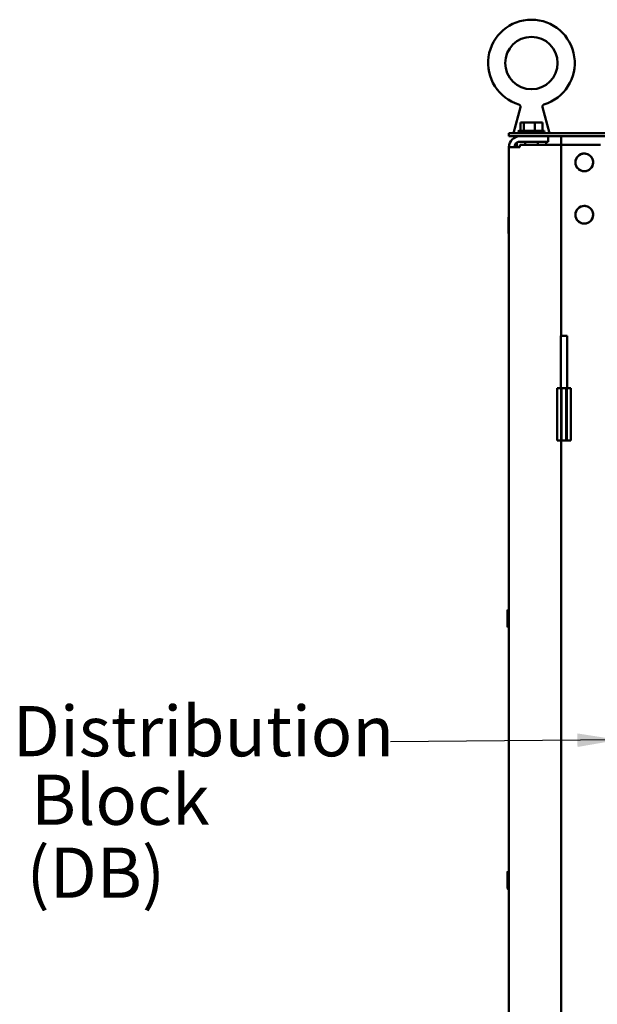
# Model space of a CAD drawing. Units: inches. Extents: x 4 to 172, y 2 to 134.
# Drawn here: x 103 to 114, y 97 to 116 of the extents above; entities that cross this region are included whole.
import ezdxf

# ---------------------------------------------------------------- set-up
doc = ezdxf.new("R2010")
doc.units = ezdxf.units.IN
doc.header["$LTSCALE"] = 8
doc.header["$MEASUREMENT"] = 0
doc.layers.add('Symbol (ANSI)', color=7, linetype='Continuous', lineweight=25)
doc.layers.add('Visible (ANSI)', color=7, linetype='Continuous', lineweight=50)
doc.styles.add('MtXpl_Tahoma', font='tahoma.ttf')
doc.styles.add('Note Text (ANSI)', font='tahoma.ttf')
doc.dimstyles.new('Default (ANSI)$7', dxfattribs={"dimscale": 8, "dimtxt": 0.12, "dimasz": 0.098425, "dimexe": 0.125, "dimexo": 0.0625, "dimgap": 0.031496, "dimtad": 0, "dimtih": 1, "dimtoh": 1, "dimrnd": 1e-08, "dimzin": 0, "dimdsep": 46, "dimtxsty": 'Note Text (ANSI)', "dimcen": 0.09, "dimdle": 0.393701, "dimclrd": 256, "dimclre": 256, "dimclrt": 256, "dimadec": 0, "dimazin": 1, "dimtfac": 1, "dimtofl": 0, "dimtmove": 0, "dimatfit": 3, "dimfxl": 1, "dimtolj": 1, "dimtzin": 4, "dimlwd": -1, "dimlwe": -1, "dimarcsym": 0})

msp = doc.modelspace()

# ---------------------------------------------------------------- linework, layer by layer
at = {"layer": 'Visible (ANSI)'}
for p, q in [((112.487, 114.562), (112.356, 114.066)), ((112.909, 114.562), (113.041, 114.066)), ((112.489, 114.271), (112.489, 114.111)), ((112.498, 114.271), (112.489, 114.271)), ((112.509, 114.271), (112.498, 114.271)), ((112.553, 114.271), (112.544, 114.271)), ((112.581, 114.271), (112.553, 114.271)), ((112.553, 114.271), (112.553, 114.111)), ((112.663, 114.271), (112.615, 114.271)), ((112.762, 114.271), (112.734, 114.271)), ((112.781, 114.271), (112.762, 114.271)), ((112.762, 114.271), (112.762, 114.111)), ((112.852, 114.271), (112.816, 114.271)), ((112.907, 114.271), (112.888, 114.271)), ((112.907, 114.271), (112.907, 114.111)), ((132.268, 114.066), (112.268, 114.066)), ((112.268, 114.066), (112.268, 114.006)), ((112.268, 114.006), (132.268, 114.006)), ((112.446, 114.096), (112.95, 114.096)), ((112.472, 114.111), (112.924, 114.111)), ((113.018, 114.006), (113.018, 113.902)), ((113.268, 114.006), (113.268, 113.84)), ((112.268, 113.798), (112.476, 113.798)), ((112.268, 44.216), (112.268, 113.798)), ((112.418, 113.884), (112.418, 113.798)), ((112.444, 113.897), (112.578, 113.897)), ((112.476, 113.902), (113.018, 113.902)), ((112.476, 113.84), (112.476, 113.798)), ((112.476, 113.84), (113.06, 113.84)), ((112.578, 113.84), (112.578, 113.902)), ((112.819, 113.84), (112.819, 113.902)), ((112.819, 113.897), (112.978, 113.897)), ((112.973, 113.902), (112.978, 113.897)), ((112.978, 113.897), (112.978, 113.84)), ((113.268, 113.84), (113.06, 113.84)), ((113.372, 113.84), (113.268, 113.84)), ((113.268, 113.84), (113.268, 110.194)), ((114.018, 113.84), (113.372, 113.84)), ((113.52, 113.507), (113.539, 113.507)), ((113.539, 113.507), (113.52, 113.507)), ((113.877, 113.507), (113.896, 113.507)), ((113.896, 113.507), (113.877, 113.507)), ((113.52, 112.507), (113.539, 112.507)), ((113.539, 112.507), (113.52, 112.507)), ((113.877, 112.507), (113.896, 112.507)), ((113.896, 112.507), (113.877, 112.507)), ((112.263, 112.461), (112.263, 112.411)), ((112.263, 112.408), (112.263, 112.204)), ((112.263, 112.201), (112.263, 112.15)), ((113.381, 110.194), (113.26, 110.194)), ((113.26, 109.194), (113.26, 110.194)), ((113.381, 109.194), (113.381, 110.194)), ((113.268, 109.194), (113.19, 109.194)), ((113.19, 109.194), (113.19, 108.194)), ((113.268, 108.194), (113.268, 109.194)), ((113.268, 109.194), (113.275, 109.194)), ((113.275, 108.194), (113.275, 109.194)), ((113.365, 109.194), (113.275, 109.194)), ((113.365, 109.194), (113.365, 108.194)), ((113.365, 109.194), (113.372, 109.194)), ((113.372, 109.194), (113.451, 109.194)), ((113.372, 109.194), (113.372, 108.194)), ((113.451, 109.194), (113.451, 108.194)), ((113.268, 108.194), (113.19, 108.194)), ((113.268, 108.194), (113.268, 80.194)), ((113.268, 108.194), (113.275, 108.194)), ((113.365, 108.194), (113.275, 108.194)), ((113.365, 108.194), (113.372, 108.194)), ((113.372, 108.194), (113.451, 108.194)), ((112.243, 104.951), (112.243, 104.64)), ((112.243, 99.951), (112.243, 99.64))]:
    msp.add_line(p, q, dxfattribs=at)
msp.add_circle((112.698, 115.405), 0.5, dxfattribs=at)
for centre, radius, start, end in [((112.698, 115.405), 0.828, 286.7777, 253.2223), ((112.476, 113.798), 0.208, 90, 180), ((112.472, 114.081), 0.03, 90, 150), ((112.476, 114.096), 0.03, 180, 270), ((112.92, 114.096), 0.03, 270, 0), ((112.924, 114.081), 0.03, 30, 90), ((112.476, 113.798), 0.104, 90, 180), ((113.708, 113.507), 0.169, 0, 180), ((113.708, 113.507), 0.169, 180, 0), ((113.708, 112.507), 0.169, 0, 180), ((112.276, 112.461), 0.0125, 126.8699, 180), ((113.708, 112.507), 0.169, 180, 0), ((112.27, 112.408), 0.00781, 106.2602, 180), ((112.27, 112.204), 0.00781, 180, 253.7398), ((112.276, 112.15), 0.0125, 180, 233.1301), ((112.256, 104.951), 0.0125, 0, 180), ((112.256, 104.64), 0.0125, 180, 0), ((112.256, 99.951), 0.0125, 0, 180), ((112.256, 99.64), 0.0125, 180, 0)]:
    msp.add_arc(centre, radius, start, end, dxfattribs=at)
for points, knots in [([(112.487, 114.562), (112.488, 114.566), (112.489, 114.571), (112.488, 114.58), (112.487, 114.584), (112.483, 114.592), (112.481, 114.596), (112.475, 114.603), (112.472, 114.606), (112.465, 114.61), (112.462, 114.611), (112.459, 114.612)], [0, 0, 0, 0, 0.0336997, 0.0336997, 0.0675696, 0.0675696, 0.1014337, 0.1014337, 0.1352982, 0.1352982, 0.1593891, 0.1593891, 0.1593891, 0.1593891]), ([(112.937, 114.612), (112.933, 114.611), (112.929, 114.609), (112.922, 114.603), (112.918, 114.6), (112.913, 114.593), (112.911, 114.589), (112.909, 114.581), (112.908, 114.576), (112.908, 114.568), (112.909, 114.565), (112.909, 114.562)], [0, 0, 0, 0, 0.0337, 0.0337, 0.06757, 0.06757, 0.1014342, 0.1014342, 0.1352986, 0.1352986, 0.1593892, 0.1593892, 0.1593892, 0.1593892]), ([(112.498, 114.271), (112.5, 114.271), (112.503, 114.27), (112.51, 114.268), (112.516, 114.266), (112.521, 114.266), (112.526, 114.266), (112.532, 114.268), (112.539, 114.27), (112.542, 114.271), (112.544, 114.271)], [-0.1870986, -0.1870986, -0.1870986, -0.1870986, -0.1282749, -0.1282749, 0, 0, 0, 0.1282749, 0.1282749, 0.1870986, 0.1870986, 0.1870986, 0.1870986]), ([(112.533, 114.268), (112.531, 114.269), (112.528, 114.269), (112.52, 114.27), (112.514, 114.271), (112.509, 114.271)], [0.09948687, 0.09948687, 0.09948687, 0.09948687, 0.12827492, 0.12827492, 0.1870986, 0.1870986, 0.1870986, 0.1870986]), ([(112.581, 114.271), (112.588, 114.271), (112.597, 114.27), (112.621, 114.268), (112.641, 114.266), (112.657, 114.266), (112.674, 114.266), (112.693, 114.268), (112.717, 114.27), (112.726, 114.271), (112.734, 114.271)], [-0.1870986, -0.1870986, -0.1870986, -0.1870986, -0.1282749, -0.1282749, 0, 0, 0, 0.1282749, 0.1282749, 0.1870986, 0.1870986, 0.1870986, 0.1870986]), ([(112.698, 114.268), (112.694, 114.269), (112.69, 114.269), (112.679, 114.27), (112.67, 114.271), (112.663, 114.271)], [0.09948687, 0.09948687, 0.09948687, 0.09948687, 0.12827492, 0.12827492, 0.1870986, 0.1870986, 0.1870986, 0.1870986]), ([(112.781, 114.271), (112.786, 114.271), (112.793, 114.27), (112.809, 114.268), (112.823, 114.266), (112.834, 114.266), (112.846, 114.266), (112.859, 114.268), (112.876, 114.27), (112.882, 114.271), (112.888, 114.271)], [-0.1870986, -0.1870986, -0.1870986, -0.1870986, -0.1282749, -0.1282749, 0, 0, 0, 0.1282749, 0.1282749, 0.1870986, 0.1870986, 0.1870986, 0.1870986]), ([(112.863, 114.268), (112.862, 114.269), (112.861, 114.269), (112.857, 114.27), (112.854, 114.271), (112.852, 114.271)], [0.09948687, 0.09948687, 0.09948687, 0.09948687, 0.12827492, 0.12827492, 0.1870986, 0.1870986, 0.1870986, 0.1870986]), ([(113.877, 113.507), (113.877, 113.54), (113.866, 113.578), (113.843, 113.609), (113.817, 113.643), (113.778, 113.666), (113.74, 113.673), (113.729, 113.675), (113.718, 113.676), (113.708, 113.676), (113.675, 113.676), (113.637, 113.665), (113.606, 113.642), (113.572, 113.616), (113.549, 113.576), (113.542, 113.538), (113.54, 113.528), (113.539, 113.517), (113.539, 113.507)], [-3.141593, -3.141593, -3.141593, -3.141593, -2.486128, -2.486128, -2.486128, -1.771745, -1.771745, -1.771745, -1.570796, -1.570796, -1.570796, -0.915332, -0.915332, -0.915332, -0.200948, -0.200948, -0.200948, 0, 0, 0, 0]), ([(113.539, 113.507), (113.539, 113.474), (113.55, 113.436), (113.573, 113.405), (113.599, 113.371), (113.639, 113.348), (113.677, 113.341), (113.687, 113.339), (113.698, 113.338), (113.708, 113.338), (113.741, 113.338), (113.779, 113.349), (113.81, 113.372), (113.844, 113.398), (113.867, 113.437), (113.874, 113.475), (113.876, 113.486), (113.877, 113.497), (113.877, 113.507)], [0, 0, 0, 0, 0.655465, 0.655465, 0.655465, 1.369848, 1.369848, 1.369848, 1.570796, 1.570796, 1.570796, 2.226261, 2.226261, 2.226261, 2.940644, 2.940644, 2.940644, 3.141593, 3.141593, 3.141593, 3.141593]), ([(113.877, 112.507), (113.877, 112.54), (113.866, 112.578), (113.843, 112.609), (113.817, 112.643), (113.778, 112.666), (113.74, 112.673), (113.729, 112.675), (113.718, 112.676), (113.708, 112.676), (113.675, 112.676), (113.637, 112.665), (113.606, 112.642), (113.572, 112.616), (113.549, 112.576), (113.542, 112.538), (113.54, 112.528), (113.539, 112.517), (113.539, 112.507)], [-3.141593, -3.141593, -3.141593, -3.141593, -2.486128, -2.486128, -2.486128, -1.771745, -1.771745, -1.771745, -1.570796, -1.570796, -1.570796, -0.915332, -0.915332, -0.915332, -0.200948, -0.200948, -0.200948, 0, 0, 0, 0]), ([(113.539, 112.507), (113.539, 112.474), (113.55, 112.436), (113.573, 112.405), (113.599, 112.371), (113.639, 112.348), (113.677, 112.341), (113.687, 112.339), (113.698, 112.338), (113.708, 112.338), (113.741, 112.338), (113.779, 112.349), (113.81, 112.372), (113.844, 112.398), (113.867, 112.437), (113.874, 112.475), (113.876, 112.486), (113.877, 112.497), (113.877, 112.507)], [0, 0, 0, 0, 0.655465, 0.655465, 0.655465, 1.369848, 1.369848, 1.369848, 1.570796, 1.570796, 1.570796, 2.226261, 2.226261, 2.226261, 2.940644, 2.940644, 2.940644, 3.141593, 3.141593, 3.141593, 3.141593])]:
    msp.add_open_spline(points, degree=3, knots=knots, dxfattribs=at)
for points in [[(112.909, 114.562), (112.909, 114.562), (112.909, 114.562), (112.909, 114.562)], [(112.937, 114.612), (112.937, 114.612), (112.937, 114.612), (112.937, 114.612)], [(112.615, 114.271), (112.611, 114.271), (112.606, 114.27), (112.601, 114.27)], [(112.816, 114.271), (112.809, 114.271), (112.802, 114.27), (112.795, 114.27)]]:
    msp.add_open_spline(points, degree=3, dxfattribs=at)

# ---------------------------------------------------------------- texts
at = {"layer": 'Symbol (ANSI)', "style": 'MtXpl_Tahoma'}
for s, p in [('Distribution', (102.787, 102.163)), (' Block', (102.842, 100.854)), (' (DB)', (102.757, 99.46))]:
    msp.add_text(s, height=0.96, dxfattribs=at).set_placement(p)

# ---------------------------------------------------------------- leaders
at = {"layer": 'Symbol (ANSI)', "annotation_type": 0, "has_hookline": 1, "hookline_direction": 1, "text_width": 0.413}
msp.add_leader([(114.365, 102.477), (110.007, 102.439)], dimstyle='Default (ANSI)$7', override={"dimtad": 0}, dxfattribs=at)

doc.saveas('drawing.dxf')
